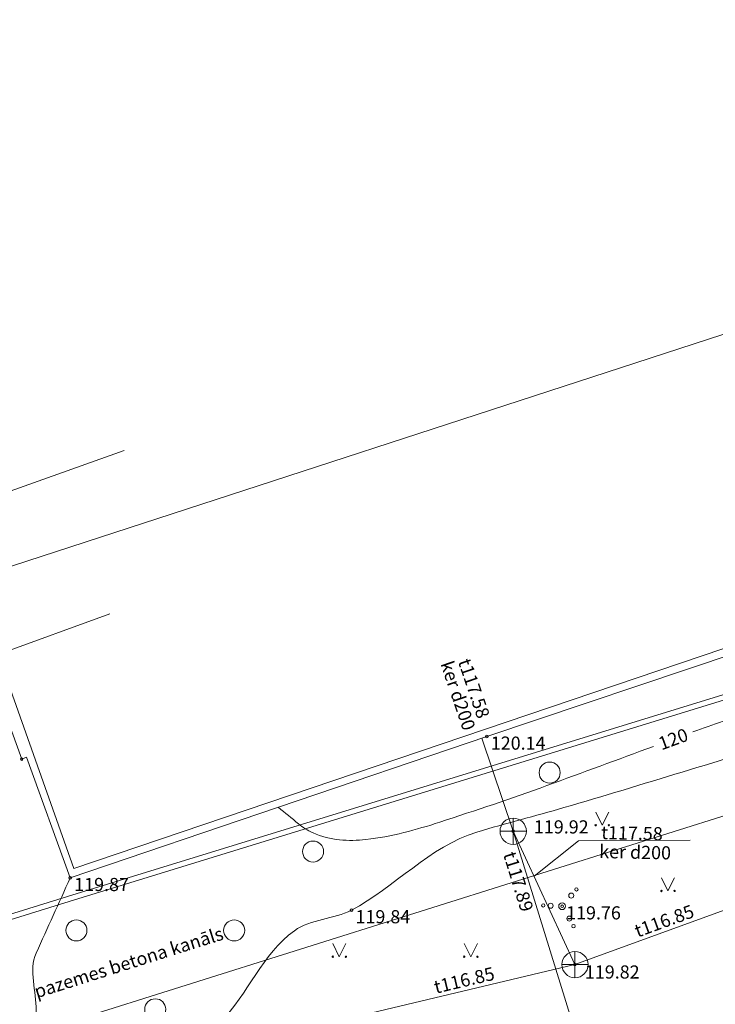
# Model space of a CAD drawing. Units: metres. Extents: x 659455 to 660236, y 197459 to 198261.
# Drawn here: x 660118 to 660144, y 197673 to 197711 of the extents above; entities that cross this region are included whole.
import ezdxf
from ezdxf.enums import TextEntityAlignment as Align

# ---------------------------------------------------------------- set-up
doc = ezdxf.new("R2010")
doc.units = ezdxf.units.M
doc.header["$MEASUREMENT"] = 0
for name, color, linetype, lineweight, true_color in [('BUVE_EKAS_####_####_#', 7, 'Continuous', 20, 0x000000), ('ELEK_ACRL_####_TKST_#', 7, 'Continuous', 13, 0x878700), ('ELEK_VADP_VSPR_####_#', 7, 'ELEK_VADP_VSPR', 13, 0xa0e000), ('RAMI_UZMR_####_####_#', 7, 'ADTI_1', 20, 0xa500a5), ('RELJ_AATZ_####_TKST_#', 7, 'Continuous', 13, 0x000000), ('RELJ_ELEM_####_####_#', 7, 'Continuous', 20, 0x000000), ('RELJ_HORZ_####_TKST_#', 7, 'Continuous', 13, 0xd27000), ('RELJ_HORZ_RESN_####_#', 7, 'Continuous', 20, 0xd27000), ('ROBZ_UZMR_####_####_#', 4, 'ADTI_4', 20, 0x00ffff), ('SKAN_ELEM_####_####_#', 7, 'Continuous', 20, 0xb46600), ('SKAN_ELEM_PAST_TKST_#', 7, 'Continuous', 13, 0xb46600), ('SKAN_VADP_PAST_####_#', 7, 'SKAN_VADP_PAST', 13, 0xb46600), ('SKAN_VADP_PAST_TKST_#', 7, 'Continuous', 13, 0xb46600), ('TERT_ELEM_####_####_#', 7, 'Continuous', 13, 0x780000), ('TERT_KONT_####_####_#', 7, 'ADTI_1', 20, 0x000000)]:
    doc.layers.add(name, color=color, linetype=linetype, lineweight=lineweight, true_color=true_color)
doc.styles.add('Tahoma_05_CB', font='tahoma.ttf', dxfattribs={"height": 0.5})
doc.styles.add('Tahoma_05_CC', font='tahoma.ttf', dxfattribs={"height": 0.5})
doc.styles.add('Tahoma_05_LB', font='tahoma.ttf', dxfattribs={"height": 0.5})
doc.styles.add('Tahoma_05_LT', font='tahoma.ttf', dxfattribs={"height": 0.5})
doc.linetypes.add('ADTI_1', pattern='A,0,-0.05,[108,_LV_TOPO_2012.shx,S=0.1,R=0,X=0,Y=0],-0.6', length=0.65)
doc.linetypes.add('ADTI_4', pattern='A,0.5,-0.55,[108,_LV_TOPO_2012.shx,S=0.1,R=0,X=0,Y=0],-0.55,0.5', length=2.1)
doc.linetypes.add('ELEK_VADP_VSPR', pattern='A,2,-0.45,[108,_LV_TOPO_2012.shx,S=0.1,R=0,X=0,Y=0],-0.5,[108,_LV_TOPO_2012.shx,S=0.1,R=0,X=0,Y=0],-0.45,2', length=5.4)
doc.linetypes.add('SKAN_VADP_PAST', pattern='A,7.5,-0.3,[125,_LV_TOPO_2012.shx,S=0,R=0,X=0,Y=0],-0.3,7.5', length=15.6)

# ---------------------------------------------------------------- blocks, each defined once
blk = doc.blocks.new('PKT')
at = {"layer": 'RELJ_ELEM_####_####_#', "color": 18, "linetype": 'Continuous', "lineweight": 20, "ltscale": 0.7, "true_color": 0x000000}
blk.add_circle((0, 0), 0.05, dxfattribs=at)
blk = doc.blocks.new('KNAKA')
at = {"layer": 'SKAN_ELEM_####_####_#', "color": 32, "linetype": 'Continuous', "lineweight": 20, "ltscale": 0.7, "true_color": 0xb46600}
for p, q in [((0, -0.5), (0, 0.5)), ((-0.5, 0), (0.5, 0))]:
    blk.add_line(p, q, dxfattribs=at)
blk.add_circle((0, 0), 0.5, dxfattribs=at)
blk = doc.blocks.new('KRUMS')
at = {"layer": 'TERT_ELEM_####_####_#', "color": 3, "linetype": 'Continuous', "lineweight": 13, "ltscale": 0.933333, "true_color": 0x00f000}
for centre, radius in [((0.348, 0.408), 0.096), ((0.544, 0.639), 0.064), ((-0.718, 0.034), 0.064), ((-0.434, 0.021), 0.096), ((0, 0), 0.128), ((0.276, -0.467), 0.096), ((0.434, -0.756), 0.064)]:
    blk.add_circle(centre, radius, dxfattribs=at)
blk = doc.blocks.new('JAUNAU')
at = {"layer": 'TERT_ELEM_####_####_#', "color": 92, "linetype": 'Continuous', "lineweight": 13, "ltscale": 0.7, "true_color": 0x00e100}
blk.add_circle((0, 0), 0.4, dxfattribs=at)
blk = doc.blocks.new('MAURS_1')
at = {"layer": 'TERT_ELEM_####_####_#', "color": 92, "linetype": 'Continuous', "lineweight": 13, "ltscale": 0.7, "true_color": 0x00e100}
for p, q in [((-0.25, 0.5), (0, 0)), ((0, 0), (0.25, 0.5))]:
    blk.add_line(p, q, dxfattribs=at)
for centre, radius in [((-0.25, 0), 0.028), ((0.25, 0), 0.0263)]:
    blk.add_circle(centre, radius, dxfattribs=at)

msp = doc.modelspace()

# ---------------------------------------------------------------- linework, layer by layer
at = {"color": 56, "linetype": 'Continuous', "lineweight": 13, "flags": 128}
msp.add_lwpolyline([(660189.059, 197676.423), (660174.499, 197674.189), (660168.868, 197678.075), (660158.967, 197684.875), (660111.111, 197669.817), (660109.073, 197670.109), (660107.423, 197671.566), (660105.093, 197677.977), (660092.668, 197714.503), (660087.814, 197728.686), (660084.999, 197727.714), (660068.672, 197722.919), (660054.228, 197718), (660048.501, 197716.252)], dxfattribs=at)
at = {"layer": 'BUVE_EKAS_####_####_#'}
for p, q in [((660116.983, 197686.48), (660121.271, 197688.032)), ((660135.608, 197683.372), (660147.045, 197687.217)), ((660117.377, 197684.014), (660117.919, 197682.516)), ((660119.764, 197677.996), (660135.608, 197683.372)), ((660117.919, 197682.516), (660118.104, 197682.583)), ((660118.104, 197682.583), (660119.764, 197677.996))]:
    msp.add_line(p, q, dxfattribs=at)
at = {"layer": 'ELEK_VADP_VSPR_####_#'}
for points in [[(660181.552, 197696.61), (660152.17, 197687.286), (660119.66, 197677.293), (660116.508, 197676.314), (660115.512, 197676.006), (660114.86, 197676.006), (660114.493, 197676.051), (660113.899, 197676.838), (660110.485, 197686.202), (660102.711, 197709.301), (660098.81, 197721.072), (660095.822, 197730.217), (660092.828, 197739.378), (660087.128, 197756.29), (660079.163, 197780.042), (660075.344, 197791.573), (660069.982, 197808.53), (660063.775, 197828.569), (660060.795, 197838.311), (660056.774, 197850.351), (660053.283, 197860.804), (660049.234, 197872.927)], [(660181.612, 197696.419), (660152.23, 197687.095), (660119.719, 197677.102), (660116.567, 197676.123), (660115.542, 197675.806), (660114.848, 197675.806), (660114.385, 197675.863), (660113.721, 197676.742), (660110.296, 197686.135), (660102.521, 197709.238), (660098.62, 197721.009), (660092.638, 197739.315), (660086.939, 197756.226), (660078.973, 197779.979), (660075.154, 197791.511), (660069.791, 197808.47), (660063.584, 197828.51), (660060.604, 197838.25), (660049.313, 197872.059)]]:
    msp.add_lwpolyline(points, dxfattribs=at)
at = {"layer": 'RAMI_UZMR_####_####_#'}
msp.add_lwpolyline([(660097.439, 197730.443), (660112.51, 197685.251), (660116.904, 197686.81), (660119.907, 197678.35), (660182.486, 197699.527)], dxfattribs=at)
at = {"layer": 'RELJ_HORZ_RESN_####_#'}
for points, knots in [([(660160.947, 197675.745), (660162.15, 197677.241), (660163.352, 197678.737), (660164.555, 197680.234), (660164.745, 197680.47), (660164.884, 197680.738), (660165.005, 197681.023), (660165.129, 197681.318), (660165.204, 197681.62), (660165.243, 197681.932), (660165.283, 197682.248), (660165.309, 197682.564), (660165.3, 197682.879), (660165.296, 197683.033), (660165.286, 197683.187), (660165.27, 197683.341), (660165.254, 197683.49), (660165.232, 197683.636), (660165.205, 197683.782), (660165.145, 197684.104), (660165.056, 197684.416), (660164.948, 197684.727), (660164.839, 197685.042), (660164.699, 197685.338), (660164.526, 197685.624), (660164.343, 197685.926), (660164.145, 197686.21), (660163.911, 197686.473), (660163.786, 197686.613), (660163.659, 197686.75), (660163.523, 197686.879), (660163.452, 197686.946), (660163.381, 197687.012), (660163.308, 197687.077), (660163.232, 197687.144), (660163.155, 197687.208), (660163.077, 197687.272), (660162.836, 197687.47), (660162.581, 197687.644), (660162.318, 197687.814), (660162.077, 197687.969), (660161.825, 197688.084), (660161.554, 197688.189), (660161.302, 197688.286), (660161.045, 197688.349), (660160.783, 197688.371), (660160.525, 197688.393), (660160.259, 197688.388), (660160.004, 197688.337), (660157.992, 197687.932), (660155.996, 197687.497), (660154.026, 197686.926), (660152.03, 197686.348), (660150.038, 197685.784), (660148.064, 197685.143), (660147.289, 197684.891), (660146.514, 197684.639), (660145.746, 197684.368), (660144.979, 197684.098), (660144.213, 197683.827), (660143.449, 197683.549)], [0, 0, 0, 0, 0.168166, 0.168166, 0.168166, 0.194706, 0.194706, 0.194706, 0.222151, 0.222151, 0.222151, 0.249852, 0.249852, 0.249852, 0.263379, 0.263379, 0.263379, 0.2764, 0.2764, 0.2764, 0.304984, 0.304984, 0.304984, 0.333935, 0.333935, 0.333935, 0.364537, 0.364537, 0.364537, 0.380936, 0.380936, 0.380936, 0.389492, 0.389492, 0.389492, 0.398316, 0.398316, 0.398316, 0.42556, 0.42556, 0.42556, 0.450408, 0.450408, 0.450408, 0.473533, 0.473533, 0.473533, 0.496316, 0.496316, 0.496316, 0.675676, 0.675676, 0.675676, 0.857398, 0.857398, 0.857398, 0.92879, 0.92879, 0.92879, 1, 1, 1, 1]), ([(660141.949, 197682.997), (660140.598, 197682.498), (660139.247, 197682.001), (660137.895, 197681.505), (660136.548, 197681.01), (660135.183, 197680.567), (660133.82, 197680.115), (660133.37, 197679.966), (660132.918, 197679.845), (660132.457, 197679.719), (660131.98, 197679.589), (660131.494, 197679.515), (660131.012, 197679.457), (660130.346, 197679.377), (660129.662, 197679.425), (660129, 197679.71), (660128.786, 197679.802), (660128.611, 197679.917), (660128.441, 197680.056), (660128.188, 197680.265), (660127.934, 197680.473), (660127.68, 197680.682)], [0, 0, 0, 0, 0.284528, 0.284528, 0.284528, 0.56807, 0.56807, 0.56807, 0.661543, 0.661543, 0.661543, 0.75824, 0.75824, 0.75824, 0.891791, 0.891791, 0.891791, 0.935102, 0.935102, 0.935102, 1, 1, 1, 1])]:
    msp.add_open_spline(points, degree=3, knots=knots, dxfattribs=at)
at = {"layer": 'ROBZ_UZMR_####_####_#'}
msp.add_line((660111.608, 197687.922), (660182.367, 197710.952), dxfattribs=at)
at = {"layer": 'SKAN_VADP_PAST_####_#'}
for points in [[(660105.841, 197688.551), (660121.82, 197694.25)], [(660138.962, 197674.699), (660184.855, 197691.398)], [(660136.613, 197679.772), (660135.414, 197683.306)], [(660138.962, 197674.699), (660136.613, 197679.772)], [(660136.613, 197679.772), (660151.275, 197632.346)], [(660086.136, 197662.126), (660138.962, 197674.699)]]:
    msp.add_lwpolyline(points, dxfattribs=at)
at = {"layer": 'SKAN_VADP_PAST_TKST_#'}
msp.add_lwpolyline([(660137.404, 197678.063), (660139.095, 197679.401), (660143.342, 197679.433)], dxfattribs=at)
at = {"layer": 'TERT_KONT_####_####_#'}
msp.add_open_spline([(660119.764, 197677.996), (660119.333, 197677.044), (660118.903, 197676.093), (660118.472, 197675.141), (660118.171, 197674.476), (660118.484, 197673.681), (660118.472, 197672.952), (660118.468, 197672.722), (660118.381, 197672.493), (660118.436, 197672.265), (660118.623, 197671.486), (660119.72, 197671.295), (660120.496, 197671.145), (660120.951, 197671.058), (660121.406, 197671.014), (660121.863, 197670.981), (660122.455, 197670.938), (660123.06, 197670.814), (660123.648, 197671.001), (660124.429, 197671.25), (660124.911, 197671.945), (660125.473, 197672.514), (660126.532, 197673.587), (660127.07, 197675.107), (660128.289, 197675.989), (660128.919, 197676.445), (660129.789, 197676.419), (660130.462, 197676.771), (660132.099, 197677.629), (660133.441, 197679.196), (660135.235, 197679.738), (660136.332, 197680.07), (660137.445, 197680.348), (660138.544, 197680.669), (660141.546, 197681.545), (660144.528, 197682.505), (660147.541, 197683.351), (660148.513, 197683.624), (660149.557, 197683.545), (660150.543, 197683.752), (660153.186, 197684.307), (660155.727, 197685.37), (660158.37, 197685.923), (660159.414, 197686.142), (660160.508, 197686.113), (660161.548, 197686.356), (660164.717, 197687.096), (660167.791, 197688.258), (660170.922, 197689.125), (660171.544, 197689.297), (660172.201, 197689.282), (660172.823, 197689.519), (660173.915, 197689.935), (660174.69, 197691.011), (660175.078, 197692.08), (660175.703, 197693.802), (660176.327, 197695.523), (660176.951, 197697.244)], degree=3, knots=[0, 0, 0, 0, 0.042295, 0.042295, 0.042295, 0.071841, 0.071841, 0.071841, 0.081121, 0.081121, 0.081121, 0.112758, 0.112758, 0.112758, 0.131344, 0.131344, 0.131344, 0.155437, 0.155437, 0.155437, 0.187424, 0.187424, 0.187424, 0.247799, 0.247799, 0.247799, 0.278964, 0.278964, 0.278964, 0.354816, 0.354816, 0.354816, 0.401205, 0.401205, 0.401205, 0.527907, 0.527907, 0.527907, 0.568785, 0.568785, 0.568785, 0.678405, 0.678405, 0.678405, 0.721693, 0.721693, 0.721693, 0.853606, 0.853606, 0.853606, 0.879811, 0.879811, 0.879811, 0.925871, 0.925871, 0.925871, 1, 1, 1, 1], dxfattribs=at)

# ---------------------------------------------------------------- block references
at = {"layer": 'RELJ_ELEM_####_####_#', "color": 18, "linetype": 'Continuous', "lineweight": 20, "ltscale": 0.7, "true_color": 0x000000}
for p in [(660135.608, 197683.372), (660117.919, 197682.516), (660136.613, 197679.772), (660119.764, 197677.996), (660130.462, 197676.771), (660138.472, 197676.918), (660138.962, 197674.699)]:
    msp.add_blockref('PKT', p, dxfattribs=at)
at = {"layer": 'SKAN_ELEM_####_####_#', "color": 32, "linetype": 'Continuous', "lineweight": 20, "ltscale": 0.7, "true_color": 0xb46600}
for p in [(660136.613, 197679.772), (660138.962, 197674.699)]:
    msp.add_blockref('KNAKA', p, dxfattribs=at)
at = {"layer": 'TERT_ELEM_####_####_#', "color": 92, "linetype": 'Continuous', "lineweight": 13, "ltscale": 0.7, "true_color": 0x00e100}
for name, p in [('JAUNAU', (660138, 197682)), ('MAURS_1', (660140, 197680)), ('JAUNAU', (660129, 197679)), ('MAURS_1', (660142.5, 197677.5)), ('JAUNAU', (660120, 197676)), ('JAUNAU', (660126, 197676)), ('MAURS_1', (660130, 197675)), ('MAURS_1', (660135, 197675)), ('JAUNAU', (660123, 197673))]:
    msp.add_blockref(name, p, dxfattribs=at)
at = {"layer": 'TERT_ELEM_####_####_#', "color": 3, "linetype": 'Continuous', "lineweight": 13, "ltscale": 0.933333, "true_color": 0x00f000}
msp.add_blockref('KRUMS', (660138.472, 197676.918), dxfattribs=at)

# ---------------------------------------------------------------- texts
at = {"layer": 'ELEK_ACRL_####_TKST_#', "style": 'Tahoma_05_CB'}
msp.add_text('pazemes betona kanāls', height=0.5, rotation=17.4654, dxfattribs=at).set_placement((660122.064, 197674.541), align=Align.CENTER)
at = {"layer": 'RELJ_AATZ_####_TKST_#', "style": 'Tahoma_05_LT'}
for s, p in [(' 120.14', (660135.608, 197683.372)), (' 119.87', (660119.764, 197677.996)), (' 119.84', (660130.462, 197676.771)), (' 119.76', (660138.472, 197676.918))]:
    msp.add_text(s, height=0.5, dxfattribs=at).set_placement(p, align=Align.TOP_LEFT)
at = {"layer": 'RELJ_HORZ_####_TKST_#', "style": 'Tahoma_05_CC'}
msp.add_text('120', height=0.5, rotation=20.1968, dxfattribs=at).set_placement((660142.699, 197683.274), align=Align.MIDDLE_CENTER)
at = {"layer": 'SKAN_ELEM_PAST_TKST_#', "style": 'Tahoma_05_LB'}
for s, p in [(' 119.92', (660137.247, 197679.686)), (' 119.82', (660139.186, 197674.17))]:
    msp.add_text(s, height=0.5, dxfattribs=at).set_placement(p)
at = {"layer": 'SKAN_VADP_PAST_TKST_#', "style": 'Tahoma_05_CB'}
for s, rotation, p in [('ker d200', 288.7425, (660134.277, 197684.846)), ('t117.58', 288.7425, (660134.884, 197685.12)), ('t117.58', 358.8332, (660141.127, 197679.448)), ('ker d200', 358.8332, (660141.245, 197678.725)), ('t117.89', 287.1793, (660136.572, 197677.78)), ('t116.85', 19.9948, (660142.444, 197676.125)), ('t116.85', 13.3878, (660134.808, 197673.864))]:
    msp.add_text(s, height=0.5, rotation=rotation, dxfattribs=at).set_placement(p, align=Align.CENTER)

doc.saveas('drawing.dxf')
